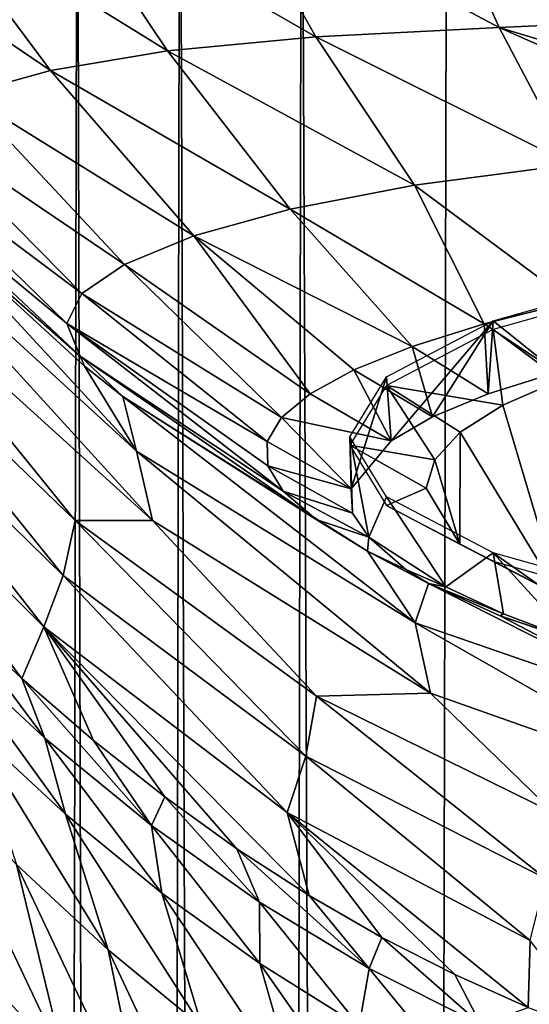
# Model space of a CAD drawing. Units: millimetres. Extents: x -23 to 23, y 0 to 291.
# Drawn here: x -16 to -10, y 238 to 249 of the extents above; entities that cross this region are included whole.
import ezdxf

# ---------------------------------------------------------------- set-up
doc = ezdxf.new("R2010")
doc.units = ezdxf.units.MM
doc.header["$LTSCALE"] = 127.314815
for name, color, linetype in [('14', 7, 'CONTINUOUS'), ('15', 7, 'CONTINUOUS'), ('20', 7, 'CONTINUOUS'), ('21', 7, 'CONTINUOUS'), ('22', 7, 'CONTINUOUS'), ('29', 7, 'CONTINUOUS'), ('35', 7, 'CONTINUOUS'), ('47', 7, 'CONTINUOUS'), ('48', 7, 'CONTINUOUS'), ('49', 7, 'CONTINUOUS')]:
    doc.layers.add(name, color=color, linetype=linetype)

msp = doc.modelspace()

# ---------------------------------------------------------------- linework, layer by layer
at = {"layer": '14', "linetype": 'Continuous'}
for points in [[(-8.627, 246.188, 197.652), (-9.84, 245.058, 196.453), (-10.566, 245.641, 195.185), (-8.627, 246.188, 197.652)], [(-10.566, 245.641, 195.185), (-11.731, 244.276, 192.671), (-11.784, 245.004, 192.312), (-10.566, 245.641, 195.185)], [(-11.258, 244.547, 193.993), (-11.731, 244.276, 192.671), (-10.566, 245.641, 195.185), (-11.258, 244.547, 193.993)], [(-10.626, 244.81, 195.26), (-11.258, 244.547, 193.993), (-10.566, 245.641, 195.185), (-10.626, 244.81, 195.26)], [(-9.84, 245.058, 196.453), (-10.626, 244.81, 195.26), (-10.566, 245.641, 195.185), (-9.84, 245.058, 196.453)], [(-11.784, 245.004, 192.312), (-12.187, 243.727, 189.936), (-12.2, 244.321, 189.229), (-11.784, 245.004, 192.312)], [(-11.731, 244.276, 192.671), (-12.187, 243.727, 189.936), (-11.784, 245.004, 192.312), (-11.731, 244.276, 192.671)], [(-12.169, 243.453, 188.534), (-11.983, 243.177, 187.137), (-12.2, 244.321, 189.229), (-12.169, 243.453, 188.534)], [(-12.2, 244.321, 189.229), (-11.983, 243.177, 187.137), (-11.784, 243.637, 186.147), (-12.2, 244.321, 189.229)], [(-12.187, 243.727, 189.936), (-12.169, 243.453, 188.534), (-12.2, 244.321, 189.229), (-12.187, 243.727, 189.936)], [(-11.983, 243.177, 187.137), (-11.106, 242.611, 184.436), (-11.784, 243.637, 186.147), (-11.983, 243.177, 187.137)], [(-11.784, 243.637, 186.147), (-11.106, 242.611, 184.436), (-10.566, 243, 183.274), (-11.784, 243.637, 186.147)], [(-10.566, 243, 183.274), (-11.106, 242.611, 184.436), (-10.451, 242.303, 183.229), (-10.566, 243, 183.274)], [(-8.627, 242.454, 180.807), (-10.566, 243, 183.274), (-8.744, 241.713, 181.093), (-8.627, 242.454, 180.807)], [(-8.744, 241.713, 181.093), (-10.566, 243, 183.274), (-9.659, 242.004, 182.11), (-8.744, 241.713, 181.093)], [(-9.659, 242.004, 182.11), (-10.566, 243, 183.274), (-10.451, 242.303, 183.229), (-9.659, 242.004, 182.11)]]:
    msp.add_3dface(points, dxfattribs=at)
at = {"layer": '15', "linetype": 'Continuous'}
for points in [[(-12, 243.018, 184.687), (-11.303, 242.652, 183.337), (-11.561, 242.808, 184.539), (-12, 243.018, 184.687)], [(-11.303, 242.652, 183.337), (-11.106, 242.611, 184.436), (-11.561, 242.808, 184.539), (-11.303, 242.652, 183.337)], [(-10.451, 242.303, 183.229), (-11.106, 242.611, 184.436), (-11.303, 242.652, 183.337), (-10.451, 242.303, 183.229)], [(-10.487, 242.282, 182.096), (-10.451, 242.303, 183.229), (-11.303, 242.652, 183.337), (-10.487, 242.282, 182.096)], [(-9.659, 242.004, 182.11), (-10.451, 242.303, 183.229), (-10.487, 242.282, 182.096), (-9.659, 242.004, 182.11)], [(-8.461, 241.594, 179.965), (-9.659, 242.004, 182.11), (-10.487, 242.282, 182.096), (-8.461, 241.594, 179.965)]]:
    msp.add_3dface(points, dxfattribs=at)
at = {"layer": '20', "linetype": 'Continuous'}
for points in [[(-10.671, 245.607, 197.375), (-9.84, 245.058, 196.453), (-9.673, 245.857, 198.552), (-10.671, 245.607, 197.375)], [(-11.491, 245.35, 196.125), (-10.626, 244.81, 195.26), (-10.671, 245.607, 197.375), (-11.491, 245.35, 196.125)], [(-10.626, 244.81, 195.26), (-9.84, 245.058, 196.453), (-10.671, 245.607, 197.375), (-10.626, 244.81, 195.26)], [(-12.154, 245.082, 194.796), (-11.258, 244.547, 193.993), (-11.491, 245.35, 196.125), (-12.154, 245.082, 194.796)], [(-11.258, 244.547, 193.993), (-10.626, 244.81, 195.26), (-11.491, 245.35, 196.125), (-11.258, 244.547, 193.993)], [(-12.651, 244.811, 193.422), (-11.731, 244.276, 192.671), (-12.154, 245.082, 194.796), (-12.651, 244.811, 193.422)], [(-11.731, 244.276, 192.671), (-11.258, 244.547, 193.993), (-12.154, 245.082, 194.796), (-11.731, 244.276, 192.671)], [(-12.98, 244.54, 192.023), (-11.731, 244.276, 192.671), (-12.651, 244.811, 193.422), (-12.98, 244.54, 192.023)], [(-13.141, 244.266, 190.606), (-12.187, 243.727, 189.936), (-12.98, 244.54, 192.023), (-13.141, 244.266, 190.606)], [(-12.187, 243.727, 189.936), (-11.731, 244.276, 192.671), (-12.98, 244.54, 192.023), (-12.187, 243.727, 189.936)], [(-13.137, 243.991, 189.189), (-12.187, 243.727, 189.936), (-13.141, 244.266, 190.606), (-13.137, 243.991, 189.189)], [(-12.169, 243.453, 188.534), (-12.187, 243.727, 189.936), (-13.137, 243.991, 189.189), (-12.169, 243.453, 188.534)], [(-12.962, 243.702, 187.74), (-12.169, 243.453, 188.534), (-13.137, 243.991, 189.189), (-12.962, 243.702, 187.74)], [(-11.983, 243.177, 187.137), (-12.169, 243.453, 188.534), (-12.962, 243.702, 187.74), (-11.983, 243.177, 187.137)], [(-12.584, 243.379, 186.22), (-11.983, 243.177, 187.137), (-12.962, 243.702, 187.74), (-12.584, 243.379, 186.22)], [(-12, 243.018, 184.687), (-11.983, 243.177, 187.137), (-12.584, 243.379, 186.22), (-12, 243.018, 184.687)], [(-11.983, 243.177, 187.137), (-12, 243.018, 184.687), (-11.561, 242.808, 184.539), (-11.983, 243.177, 187.137)], [(-11.106, 242.611, 184.436), (-11.983, 243.177, 187.137), (-11.561, 242.808, 184.539), (-11.106, 242.611, 184.436)]]:
    msp.add_3dface(points, dxfattribs=at)
at = {"layer": '21', "linetype": 'Continuous'}
for points in [[(-11.238, 250.642, 206.295), (-13.576, 250.618, 205.444), (-10.5, 248.984, 204.149), (-11.238, 250.642, 206.295)], [(-8.082, 249.093, 204.897), (-11.238, 250.642, 206.295), (-10.5, 248.984, 204.149), (-8.082, 249.093, 204.897)], [(-15.51, 250.555, 204.151), (-17.06, 250.431, 202.422), (-14.279, 248.718, 201.667), (-15.51, 250.555, 204.151)], [(-13.576, 250.618, 205.444), (-15.51, 250.555, 204.151), (-12.59, 248.878, 203.095), (-13.576, 250.618, 205.444)], [(-12.59, 248.878, 203.095), (-15.51, 250.555, 204.151), (-14.279, 248.718, 201.667), (-12.59, 248.878, 203.095)], [(-10.5, 248.984, 204.149), (-13.576, 250.618, 205.444), (-12.59, 248.878, 203.095), (-10.5, 248.984, 204.149)], [(-17.06, 250.431, 202.422), (-18.203, 250.251, 200.341), (-15.61, 248.493, 199.892), (-17.06, 250.431, 202.422)], [(-14.279, 248.718, 201.667), (-17.06, 250.431, 202.422), (-15.61, 248.493, 199.892), (-14.279, 248.718, 201.667)], [(-15.61, 248.493, 199.892), (-18.203, 250.251, 200.341), (-16.583, 248.223, 197.846), (-15.61, 248.493, 199.892)], [(-7.75, 248.153, 203.589), (-8.082, 249.093, 204.897), (-10.5, 248.984, 204.149), (-7.75, 248.153, 203.589)], [(-10.5, 248.984, 204.149), (-12.59, 248.878, 203.095), (-9.675, 247.422, 201.799), (-10.5, 248.984, 204.149)], [(-7.578, 247.693, 202.894), (-7.75, 248.153, 203.589), (-10.5, 248.984, 204.149), (-7.578, 247.693, 202.894)], [(-7.578, 247.693, 202.894), (-10.5, 248.984, 204.149), (-9.675, 247.422, 201.799), (-7.578, 247.693, 202.894)], [(-12.59, 248.878, 203.095), (-14.279, 248.718, 201.667), (-11.464, 247.187, 200.497), (-12.59, 248.878, 203.095)], [(-9.675, 247.422, 201.799), (-12.59, 248.878, 203.095), (-11.464, 247.187, 200.497), (-9.675, 247.422, 201.799)], [(-14.279, 248.718, 201.667), (-15.61, 248.493, 199.892), (-12.881, 246.914, 198.926), (-14.279, 248.718, 201.667)], [(-11.464, 247.187, 200.497), (-14.279, 248.718, 201.667), (-12.881, 246.914, 198.926), (-11.464, 247.187, 200.497)], [(-15.61, 248.493, 199.892), (-16.583, 248.223, 197.846), (-13.98, 246.608, 197.13), (-15.61, 248.493, 199.892)], [(-12.881, 246.914, 198.926), (-15.61, 248.493, 199.892), (-13.98, 246.608, 197.13), (-12.881, 246.914, 198.926)], [(-16.583, 248.223, 197.846), (-17.211, 247.933, 195.593), (-14.77, 246.285, 195.166), (-16.583, 248.223, 197.846)], [(-13.98, 246.608, 197.13), (-16.583, 248.223, 197.846), (-14.77, 246.285, 195.166), (-13.98, 246.608, 197.13)], [(-17.211, 247.933, 195.593), (-17.503, 247.633, 193.181), (-15.255, 245.954, 193.072), (-17.211, 247.933, 195.593)], [(-14.77, 246.285, 195.166), (-17.211, 247.933, 195.593), (-15.255, 245.954, 193.072), (-14.77, 246.285, 195.166)], [(-17.503, 247.633, 193.181), (-17.482, 247.314, 190.594), (-15.427, 245.613, 190.869), (-17.503, 247.633, 193.181)], [(-15.255, 245.954, 193.072), (-17.503, 247.633, 193.181), (-15.427, 245.613, 190.869), (-15.255, 245.954, 193.072)], [(-9.673, 245.857, 198.552), (-9.675, 247.422, 201.799), (-11.464, 247.187, 200.497), (-9.673, 245.857, 198.552)], [(-17.482, 247.314, 190.594), (-17.177, 246.909, 187.745), (-15.275, 245.239, 188.546), (-17.482, 247.314, 190.594)], [(-15.427, 245.613, 190.869), (-17.482, 247.314, 190.594), (-15.275, 245.239, 188.546), (-15.427, 245.613, 190.869)], [(-10.671, 245.607, 197.375), (-11.464, 247.187, 200.497), (-12.881, 246.914, 198.926), (-10.671, 245.607, 197.375)], [(-10.671, 245.607, 197.375), (-9.673, 245.857, 198.552), (-11.464, 247.187, 200.497), (-10.671, 245.607, 197.375)], [(-15.275, 245.239, 188.546), (-17.177, 246.909, 187.745), (-15.226, 245.127, 186.347), (-15.275, 245.239, 188.546)], [(-11.491, 245.35, 196.125), (-12.881, 246.914, 198.926), (-13.98, 246.608, 197.13), (-11.491, 245.35, 196.125)], [(-11.491, 245.35, 196.125), (-10.671, 245.607, 197.375), (-12.881, 246.914, 198.926), (-11.491, 245.35, 196.125)], [(-12.651, 244.811, 193.422), (-13.98, 246.608, 197.13), (-14.77, 246.285, 195.166), (-12.651, 244.811, 193.422)], [(-12.651, 244.811, 193.422), (-12.154, 245.082, 194.796), (-13.98, 246.608, 197.13), (-12.651, 244.811, 193.422)], [(-12.154, 245.082, 194.796), (-11.491, 245.35, 196.125), (-13.98, 246.608, 197.13), (-12.154, 245.082, 194.796)], [(-12.98, 244.54, 192.023), (-14.77, 246.285, 195.166), (-15.255, 245.954, 193.072), (-12.98, 244.54, 192.023)], [(-12.98, 244.54, 192.023), (-12.651, 244.811, 193.422), (-14.77, 246.285, 195.166), (-12.98, 244.54, 192.023)], [(-13.141, 244.266, 190.606), (-15.255, 245.954, 193.072), (-15.427, 245.613, 190.869), (-13.141, 244.266, 190.606)], [(-13.141, 244.266, 190.606), (-12.98, 244.54, 192.023), (-15.255, 245.954, 193.072), (-13.141, 244.266, 190.606)], [(-12.962, 243.702, 187.74), (-13.137, 243.991, 189.189), (-15.427, 245.613, 190.869), (-12.962, 243.702, 187.74)], [(-12.962, 243.702, 187.74), (-15.427, 245.613, 190.869), (-15.275, 245.239, 188.546), (-12.962, 243.702, 187.74)], [(-13.137, 243.991, 189.189), (-13.141, 244.266, 190.606), (-15.427, 245.613, 190.869), (-13.137, 243.991, 189.189)], [(-12.584, 243.379, 186.22), (-12.962, 243.702, 187.74), (-15.275, 245.239, 188.546), (-12.584, 243.379, 186.22)], [(-12.584, 243.379, 186.22), (-15.275, 245.239, 188.546), (-14.786, 244.779, 186.072), (-12.584, 243.379, 186.22)], [(-14.786, 244.779, 186.072), (-15.275, 245.239, 188.546), (-15.226, 245.127, 186.347), (-14.786, 244.779, 186.072)], [(-12, 243.018, 184.687), (-12.584, 243.379, 186.22), (-14.786, 244.779, 186.072), (-12, 243.018, 184.687)]]:
    msp.add_3dface(points, dxfattribs=at)
at = {"layer": '22', "linetype": 'Continuous'}
for points in [[(-17.177, 246.909, 187.745), (-17.894, 247.144, 169.954), (-14.63, 244.157, 169.322), (-17.177, 246.909, 187.745)], [(-17.771, 246.375, 150.367), (-14.451, 243.366, 150.179), (-17.894, 247.144, 169.954), (-17.771, 246.375, 150.367)], [(-17.894, 247.144, 169.954), (-14.451, 243.366, 150.179), (-14.63, 244.157, 169.322), (-17.894, 247.144, 169.954)], [(-15.226, 245.127, 186.347), (-17.177, 246.909, 187.745), (-14.63, 244.157, 169.322), (-15.226, 245.127, 186.347)], [(-18.228, 246.162, 131.14), (-15.329, 243.368, 131.32), (-17.771, 246.375, 150.367), (-18.228, 246.162, 131.14)], [(-17.771, 246.375, 150.367), (-15.329, 243.368, 131.32), (-14.451, 243.366, 150.179), (-17.771, 246.375, 150.367)], [(-18.362, 245.574, 112.193), (-15.469, 242.743, 112.732), (-18.228, 246.162, 131.14), (-18.362, 245.574, 112.193)], [(-18.228, 246.162, 131.14), (-15.469, 242.743, 112.732), (-15.329, 243.368, 131.32), (-18.228, 246.162, 131.14)], [(-18.527, 244.998, 93.52), (-15.687, 242.157, 94.423), (-18.362, 245.574, 112.193), (-18.527, 244.998, 93.52)], [(-18.362, 245.574, 112.193), (-15.687, 242.157, 94.423), (-15.469, 242.743, 112.732), (-18.362, 245.574, 112.193)], [(-14.786, 244.779, 186.072), (-15.226, 245.127, 186.347), (-14.63, 244.157, 169.322), (-14.786, 244.779, 186.072)], [(-16.758, 242.333, 76.113), (-15.94, 241.568, 76.411), (-18.527, 244.998, 93.52), (-16.758, 242.333, 76.113)], [(-18.527, 244.998, 93.52), (-15.94, 241.568, 76.411), (-15.687, 242.157, 94.423), (-18.527, 244.998, 93.52)], [(-12, 243.018, 184.687), (-14.786, 244.779, 186.072), (-11.456, 242.202, 168.91), (-12, 243.018, 184.687)], [(-14.786, 244.779, 186.072), (-14.63, 244.157, 169.322), (-11.456, 242.202, 168.91), (-14.786, 244.779, 186.072)], [(-14.451, 243.366, 150.179), (-11.283, 241.401, 150.066), (-14.63, 244.157, 169.322), (-14.451, 243.366, 150.179)], [(-14.63, 244.157, 169.322), (-11.283, 241.401, 150.066), (-11.456, 242.202, 168.91), (-14.63, 244.157, 169.322)], [(-15.469, 242.743, 112.732), (-12.702, 240.684, 113.059), (-15.329, 243.368, 131.32), (-15.469, 242.743, 112.732)], [(-15.329, 243.368, 131.32), (-12.702, 240.684, 113.059), (-12.58, 241.367, 131.427), (-15.329, 243.368, 131.32)], [(-15.329, 243.368, 131.32), (-12.58, 241.367, 131.427), (-14.451, 243.366, 150.179), (-15.329, 243.368, 131.32)], [(-14.451, 243.366, 150.179), (-12.58, 241.367, 131.427), (-11.283, 241.401, 150.066), (-14.451, 243.366, 150.179)], [(-11.303, 242.652, 183.337), (-12, 243.018, 184.687), (-11.456, 242.202, 168.91), (-11.303, 242.652, 183.337)], [(-15.687, 242.157, 94.423), (-12.915, 240.043, 94.975), (-15.469, 242.743, 112.732), (-15.687, 242.157, 94.423)], [(-15.469, 242.743, 112.732), (-12.915, 240.043, 94.975), (-12.702, 240.684, 113.059), (-15.469, 242.743, 112.732)], [(-11.303, 242.652, 183.337), (-11.456, 242.202, 168.91), (-8.159, 241.065, 168.688), (-11.303, 242.652, 183.337)], [(-10.487, 242.282, 182.096), (-11.303, 242.652, 183.337), (-8.159, 241.065, 168.688), (-10.487, 242.282, 182.096)], [(-8.461, 241.594, 179.965), (-10.487, 242.282, 182.096), (-8.159, 241.065, 168.688), (-8.461, 241.594, 179.965)], [(-15.94, 241.568, 76.411), (-15.123, 240.863, 76.667), (-15.687, 242.157, 94.423), (-15.94, 241.568, 76.411)], [(-13.487, 239.63, 77.071), (-12.663, 239.097, 77.225), (-15.687, 242.157, 94.423), (-13.487, 239.63, 77.071)], [(-15.687, 242.157, 94.423), (-12.663, 239.097, 77.225), (-12.915, 240.043, 94.975), (-15.687, 242.157, 94.423)], [(-14.307, 240.219, 76.886), (-13.487, 239.63, 77.071), (-15.687, 242.157, 94.423), (-14.307, 240.219, 76.886)], [(-15.123, 240.863, 76.667), (-14.307, 240.219, 76.886), (-15.687, 242.157, 94.423), (-15.123, 240.863, 76.667)], [(-11.283, 241.401, 150.066), (-8.037, 240.253, 150.026), (-11.456, 242.202, 168.91), (-11.283, 241.401, 150.066)], [(-11.456, 242.202, 168.91), (-8.037, 240.253, 150.026), (-8.159, 241.065, 168.688), (-11.456, 242.202, 168.91)], [(-12.702, 240.684, 113.059), (-9.972, 239.292, 113.235), (-12.58, 241.367, 131.427), (-12.702, 240.684, 113.059)], [(-12.58, 241.367, 131.427), (-9.874, 240.034, 131.492), (-11.283, 241.401, 150.066), (-12.58, 241.367, 131.427)], [(-12.58, 241.367, 131.427), (-9.972, 239.292, 113.235), (-9.874, 240.034, 131.492), (-12.58, 241.367, 131.427)], [(-11.283, 241.401, 150.066), (-9.874, 240.034, 131.492), (-8.037, 240.253, 150.026), (-11.283, 241.401, 150.066)], [(-12.915, 240.043, 94.975), (-10.144, 238.583, 95.264), (-12.702, 240.684, 113.059), (-12.915, 240.043, 94.975)], [(-12.702, 240.684, 113.059), (-10.144, 238.583, 95.264), (-9.972, 239.292, 113.235), (-12.702, 240.684, 113.059)], [(-11.005, 238.196, 77.449), (-10.167, 237.823, 77.526), (-12.915, 240.043, 94.975), (-11.005, 238.196, 77.449)], [(-12.915, 240.043, 94.975), (-10.167, 237.823, 77.526), (-10.144, 238.583, 95.264), (-12.915, 240.043, 94.975)], [(-11.836, 238.619, 77.35), (-11.005, 238.196, 77.449), (-12.915, 240.043, 94.975), (-11.836, 238.619, 77.35)], [(-12.663, 239.097, 77.225), (-11.836, 238.619, 77.35), (-12.915, 240.043, 94.975), (-12.663, 239.097, 77.225)], [(-10.167, 237.823, 77.526), (-9.312, 237.498, 77.584), (-10.144, 238.583, 95.264), (-10.167, 237.823, 77.526)]]:
    msp.add_3dface(points, dxfattribs=at)
at = {"layer": '29', "linetype": 'Continuous'}
for points in [[(-16.758, 242.333, 76.113), (-16.879, 242.008, 66.883), (-15.675, 240.89, 67.358), (-16.758, 242.333, 76.113)], [(-15.94, 241.568, 76.411), (-16.758, 242.333, 76.113), (-15.675, 240.89, 67.358), (-15.94, 241.568, 76.411)], [(-16.519, 241.022, 58.14), (-15.439, 240.025, 58.594), (-16.879, 242.008, 66.883), (-16.519, 241.022, 58.14)], [(-16.879, 242.008, 66.883), (-15.439, 240.025, 58.594), (-15.675, 240.89, 67.358), (-16.879, 242.008, 66.883)], [(-15.123, 240.863, 76.667), (-15.94, 241.568, 76.411), (-14.46, 239.895, 67.751), (-15.123, 240.863, 76.667)], [(-15.94, 241.568, 76.411), (-15.675, 240.89, 67.358), (-14.46, 239.895, 67.751), (-15.94, 241.568, 76.411)], [(-16, 239.45, 50.171), (-14.953, 238.478, 50.637), (-16.519, 241.022, 58.14), (-16, 239.45, 50.171)], [(-16.519, 241.022, 58.14), (-14.953, 238.478, 50.637), (-15.439, 240.025, 58.594), (-16.519, 241.022, 58.14)], [(-15.439, 240.025, 58.594), (-14.342, 239.125, 58.984), (-15.675, 240.89, 67.358), (-15.439, 240.025, 58.594)], [(-15.675, 240.89, 67.358), (-14.342, 239.125, 58.984), (-14.46, 239.895, 67.751), (-15.675, 240.89, 67.358)], [(-14.307, 240.219, 76.886), (-15.123, 240.863, 76.667), (-14.46, 239.895, 67.751), (-14.307, 240.219, 76.886)], [(-16.363, 238.18, 42.621), (-15.451, 237.205, 43.116), (-17.021, 240.511, 49.643), (-16.363, 238.18, 42.621)], [(-17.021, 240.511, 49.643), (-15.451, 237.205, 43.116), (-16, 239.45, 50.171), (-17.021, 240.511, 49.643)], [(-14.307, 240.219, 76.886), (-14.46, 239.895, 67.751), (-13.23, 239.022, 68.069), (-14.307, 240.219, 76.886)], [(-13.487, 239.63, 77.071), (-14.307, 240.219, 76.886), (-13.23, 239.022, 68.069), (-13.487, 239.63, 77.071)], [(-14.953, 238.478, 50.637), (-13.884, 237.597, 51.042), (-15.439, 240.025, 58.594), (-14.953, 238.478, 50.637)], [(-15.439, 240.025, 58.594), (-13.884, 237.597, 51.042), (-14.342, 239.125, 58.984), (-15.439, 240.025, 58.594)], [(-14.342, 239.125, 58.984), (-13.227, 238.322, 59.314), (-14.46, 239.895, 67.751), (-14.342, 239.125, 58.984)], [(-14.46, 239.895, 67.751), (-13.227, 238.322, 59.314), (-13.23, 239.022, 68.069), (-14.46, 239.895, 67.751)], [(-12.663, 239.097, 77.225), (-13.487, 239.63, 77.071), (-11.981, 238.266, 68.32), (-12.663, 239.097, 77.225)], [(-13.487, 239.63, 77.071), (-13.23, 239.022, 68.069), (-11.981, 238.266, 68.32), (-13.487, 239.63, 77.071)], [(-15.451, 237.205, 43.116), (-14.511, 236.304, 43.562), (-16, 239.45, 50.171), (-15.451, 237.205, 43.116)], [(-16, 239.45, 50.171), (-14.511, 236.304, 43.562), (-14.953, 238.478, 50.637), (-16, 239.45, 50.171)], [(-15.986, 235.369, 36.483), (-15.207, 234.479, 36.939), (-17.245, 239.226, 42.076), (-15.986, 235.369, 36.483)], [(-17.245, 239.226, 42.076), (-15.207, 234.479, 36.939), (-16.363, 238.18, 42.621), (-17.245, 239.226, 42.076)], [(-13.884, 237.597, 51.042), (-12.793, 236.808, 51.391), (-14.342, 239.125, 58.984), (-13.884, 237.597, 51.042)], [(-14.342, 239.125, 58.984), (-12.793, 236.808, 51.391), (-13.227, 238.322, 59.314), (-14.342, 239.125, 58.984)], [(-11.836, 238.619, 77.35), (-12.663, 239.097, 77.225), (-11.981, 238.266, 68.32), (-11.836, 238.619, 77.35)], [(-13.227, 238.322, 59.314), (-12.094, 237.614, 59.588), (-13.23, 239.022, 68.069), (-13.227, 238.322, 59.314)], [(-13.23, 239.022, 68.069), (-12.094, 237.614, 59.588), (-11.981, 238.266, 68.32), (-13.23, 239.022, 68.069)], [(-11.836, 238.619, 77.35), (-11.981, 238.266, 68.32), (-10.708, 237.626, 68.513), (-11.836, 238.619, 77.35)], [(-11.005, 238.196, 77.449), (-11.836, 238.619, 77.35), (-10.708, 237.626, 68.513), (-11.005, 238.196, 77.449)], [(-14.511, 236.304, 43.562), (-13.546, 235.478, 43.959), (-14.953, 238.478, 50.637), (-14.511, 236.304, 43.562)], [(-14.953, 238.478, 50.637), (-13.546, 235.478, 43.959), (-13.884, 237.597, 51.042), (-14.953, 238.478, 50.637)], [(-16.425, 232.66, 30.955), (-15.776, 231.795, 31.4), (-18.134, 238.342, 34.902), (-16.425, 232.66, 30.955)], [(-18.134, 238.342, 34.902), (-15.776, 231.795, 31.4), (-17.452, 237.304, 35.464), (-18.134, 238.342, 34.902)], [(-12.793, 236.808, 51.391), (-11.681, 236.111, 51.686), (-13.227, 238.322, 59.314), (-12.793, 236.808, 51.391)], [(-13.227, 238.322, 59.314), (-11.681, 236.111, 51.686), (-12.094, 237.614, 59.588), (-13.227, 238.322, 59.314)], [(-12.094, 237.614, 59.588), (-10.938, 236.999, 59.811), (-11.981, 238.266, 68.32), (-12.094, 237.614, 59.588)], [(-11.981, 238.266, 68.32), (-10.938, 236.999, 59.811), (-10.708, 237.626, 68.513), (-11.981, 238.266, 68.32)], [(-10.167, 237.823, 77.526), (-11.005, 238.196, 77.449), (-10.708, 237.626, 68.513), (-10.167, 237.823, 77.526)], [(-15.207, 234.479, 36.939), (-14.401, 233.644, 37.359), (-16.363, 238.18, 42.621), (-15.207, 234.479, 36.939)], [(-16.363, 238.18, 42.621), (-14.401, 233.644, 37.359), (-15.451, 237.205, 43.116), (-16.363, 238.18, 42.621)]]:
    msp.add_3dface(points, dxfattribs=at)
at = {"layer": '35', "linetype": 'Continuous'}
for points in [[(-17.321, 253.673, -19.738), (-15.901, 0, -20.983), (-18.078, 0, -19.62), (-17.321, 253.673, -19.738)], [(-17.321, 253.673, -19.738), (-15.306, 253.65, -21.028), (-15.901, 0, -20.983), (-17.321, 253.673, -19.738)], [(-15.306, 253.65, -21.028), (-14.658, 0, -21.48), (-15.901, 0, -20.983), (-15.306, 253.65, -21.028)], [(-15.306, 253.65, -21.028), (-14.137, 253.642, -21.52), (-14.658, 0, -21.48), (-15.306, 253.65, -21.028)], [(-14.137, 253.642, -21.52), (-13.262, 0, -21.884), (-14.658, 0, -21.48), (-14.137, 253.642, -21.52)], [(-14.137, 253.642, -21.52), (-12.751, 253.635, -21.925), (-13.262, 0, -21.884), (-14.137, 253.642, -21.52)], [(-12.751, 253.635, -21.925), (-11.665, 0, -22.216), (-13.262, 0, -21.884), (-12.751, 253.635, -21.925)], [(-12.751, 253.635, -21.925), (-11.095, 253.629, -22.247), (-11.665, 0, -22.216), (-12.751, 253.635, -21.925)], [(-11.095, 253.629, -22.247), (-9.386, 253.625, -22.476), (-11.665, 0, -22.216), (-11.095, 253.629, -22.247)], [(-11.665, 0, -22.216), (-9.386, 253.625, -22.476), (-9.591, 126.792, -22.468), (-11.665, 0, -22.216)]]:
    msp.add_3dface(points, dxfattribs=at)
at = {"layer": '47', "linetype": 'Continuous'}
for points in [[(-9.795, 244.968, 194.922), (-10.458, 244.68, 193.621), (-9.813, 242.508, 183.827), (-9.795, 244.968, 194.922)], [(-10.458, 244.68, 193.621), (-10.942, 244.373, 192.238), (-9.813, 242.508, 183.827), (-10.458, 244.68, 193.621)], [(-10.942, 244.373, 192.238), (-11.233, 244.058, 190.819), (-10.946, 243.1, 186.497), (-10.942, 244.373, 192.238)], [(-9.813, 242.508, 183.827), (-10.942, 244.373, 192.238), (-10.946, 243.1, 186.497), (-9.813, 242.508, 183.827)], [(-11.233, 244.058, 190.819), (-11.332, 243.735, 189.359), (-10.946, 243.1, 186.497), (-11.233, 244.058, 190.819)]]:
    msp.add_3dface(points, dxfattribs=at)
at = {"layer": '48', "linetype": 'Continuous'}
for points in [[(-11.332, 243.735, 189.359), (-12.2, 244.224, 189.251), (-11.784, 243.54, 186.168), (-11.332, 243.735, 189.359)], [(-10.946, 243.1, 186.497), (-11.332, 243.735, 189.359), (-11.784, 243.54, 186.168), (-10.946, 243.1, 186.497)], [(-10.566, 242.904, 183.295), (-10.946, 243.1, 186.497), (-11.784, 243.54, 186.168), (-10.566, 242.904, 183.295)], [(-9.813, 242.508, 183.827), (-10.946, 243.1, 186.497), (-10.566, 242.904, 183.295), (-9.813, 242.508, 183.827)], [(-8.627, 242.357, 180.829), (-9.813, 242.508, 183.827), (-10.566, 242.904, 183.295), (-8.627, 242.357, 180.829)]]:
    msp.add_3dface(points, dxfattribs=at)
at = {"layer": '49', "linetype": 'Continuous'}
for points in [[(-10.566, 245.544, 195.206), (-9.795, 244.968, 194.922), (-8.627, 246.091, 197.673), (-10.566, 245.544, 195.206)], [(-11.784, 244.907, 192.334), (-10.458, 244.68, 193.621), (-10.566, 245.544, 195.206), (-11.784, 244.907, 192.334)], [(-10.458, 244.68, 193.621), (-9.795, 244.968, 194.922), (-10.566, 245.544, 195.206), (-10.458, 244.68, 193.621)], [(-12.2, 244.224, 189.251), (-11.233, 244.058, 190.819), (-11.784, 244.907, 192.334), (-12.2, 244.224, 189.251)], [(-11.233, 244.058, 190.819), (-10.942, 244.373, 192.238), (-11.784, 244.907, 192.334), (-11.233, 244.058, 190.819)], [(-10.942, 244.373, 192.238), (-10.458, 244.68, 193.621), (-11.784, 244.907, 192.334), (-10.942, 244.373, 192.238)], [(-11.332, 243.735, 189.359), (-11.233, 244.058, 190.819), (-12.2, 244.224, 189.251), (-11.332, 243.735, 189.359)]]:
    msp.add_3dface(points, dxfattribs=at)

doc.saveas('drawing.dxf')
